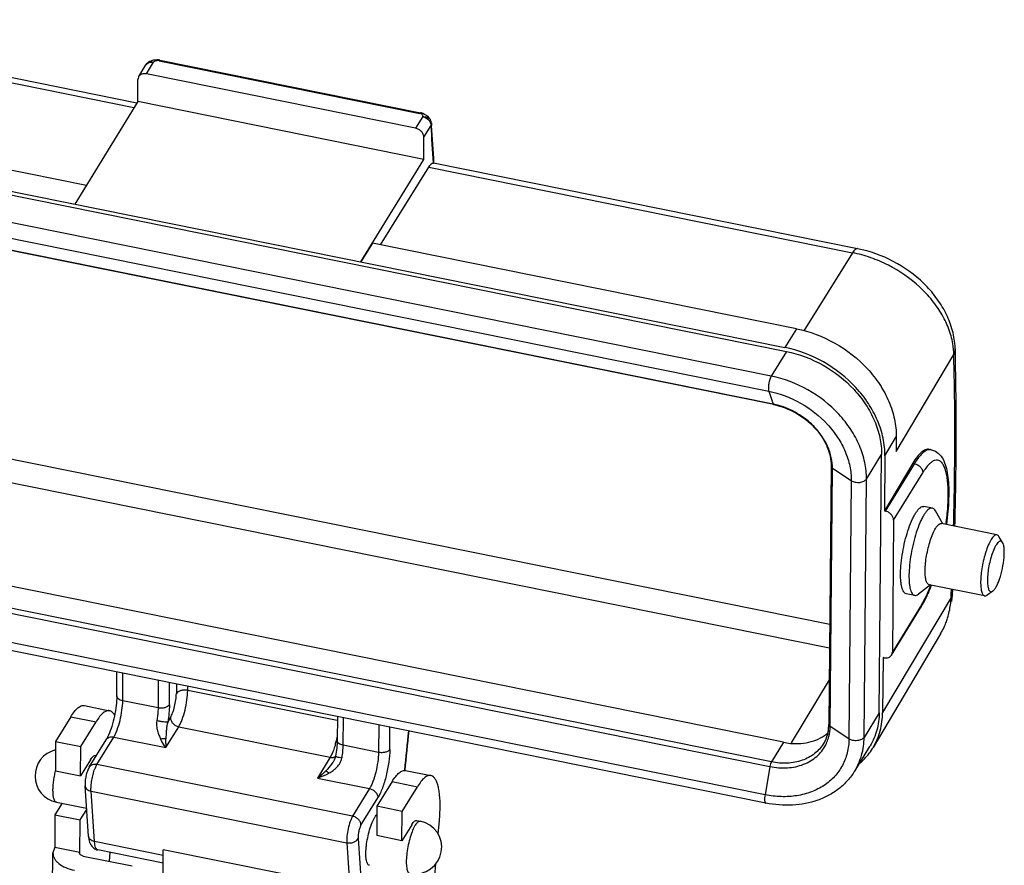
# Model space of a CAD drawing. Units: millimetres. Extents: x 2090 to 2684, y 588 to 1008.
# Drawn here: x 2197 to 2252, y 693 to 741 of the extents above; entities that cross this region are included whole.
import ezdxf

# ---------------------------------------------------------------- set-up
doc = ezdxf.new("R2010")
doc.units = ezdxf.units.MM
doc.header["$LTSCALE"] = 65.395
doc.layers.get('0').update_dxf_attribs({"linetype": 'CONTINUOUS', "lineweight": 30})

msp = doc.modelspace()

# ---------------------------------------------------------------- linework, layer by layer
at = {"color": 7, "linetype": 'Continuous'}
for p, q in [((2203.626, 736.017), (2180.424, 740.702)), ((2180.144, 740.475), (2203.471, 735.765)), ((2204.754, 738.443), (2204.661, 738.437)), ((2204.925, 738.429), (2219.573, 735.472)), ((2203.735, 737.505), (2204.139, 738.162)), ((2204.165, 737.655), (2204.569, 738.313)), ((2204.414, 738.379), (2204.343, 738.349)), ((2204.343, 738.349), (2204.343, 738.349)), ((2204.887, 738.398), (2219.535, 735.44)), ((2203.678, 736.102), (2203.689, 737.339)), ((2219.286, 734.602), (2204.165, 737.655)), ((2176.986, 736.207), (2200.802, 731.398)), ((2203.678, 736.102), (2200.148, 730.347)), ((2219.744, 732.858), (2203.678, 736.102)), ((2176.333, 735.156), (2240.03, 722.294)), ((2219.69, 735.259), (2219.286, 734.602)), ((2219.573, 735.472), (2219.573, 735.472)), ((2219.605, 735.464), (2219.573, 735.472)), ((2219.617, 735.461), (2219.573, 735.472)), ((2219.901, 735.321), (2219.799, 735.386)), ((2220.077, 735.159), (2220.077, 735.159)), ((2176.236, 734.969), (2240.123, 722.069)), ((2219.755, 734.095), (2220.158, 734.752)), ((2220.184, 734.883), (2220.158, 734.752)), ((2220.194, 734.755), (2220.184, 734.883)), ((2219.744, 732.858), (2219.755, 734.095)), ((2239.273, 720.684), (2175.387, 733.583)), ((2175.24, 732.734), (2239.126, 719.834)), ((2216.215, 727.103), (2219.744, 732.858)), ((2217.317, 728.064), (2220.026, 732.422)), ((2220.026, 732.422), (2243.841, 727.614)), ((2220.303, 732.65), (2220.293, 732.651)), ((2244.123, 727.84), (2220.299, 732.651)), ((2239.38, 719.111), (2175.493, 732.011)), ((2239.406, 719.079), (2175.52, 731.979)), ((2216.868, 728.154), (2216.215, 727.103)), ((2240.684, 723.346), (2216.868, 728.154)), ((2243.841, 727.614), (2241.109, 723.218)), ((2240.684, 723.346), (2240.03, 722.294)), ((2240.123, 722.069), (2239.273, 720.684)), ((2246.285, 716.448), (2249.527, 721.888)), ((2249.605, 722.216), (2249.605, 722.206)), ((2249.613, 721.896), (2249.605, 722.206)), ((2239.126, 719.834), (2239.38, 719.111)), ((2242.553, 706.731), (2179.187, 719.526)), ((2178.859, 718.283), (2242.542, 705.424)), ((2245.655, 716.203), (2246.293, 717.272)), ((2246.293, 717.272), (2246.285, 716.448)), ((2248.148, 716.568), (2248.261, 716.545)), ((2244.617, 714.897), (2245.467, 716.282)), ((2245.334, 701.773), (2245.467, 716.282)), ((2245.655, 716.203), (2245.627, 713.111)), ((2247.22, 715.784), (2245.627, 713.111)), ((2247.308, 715.766), (2245.674, 713.102)), ((2247.22, 715.784), (2247.308, 715.766)), ((2242.635, 715.62), (2242.502, 701.11)), ((2242.576, 700.998), (2242.708, 715.507)), ((2242.708, 715.507), (2243.767, 714.809)), ((2246.143, 712.594), (2247.776, 715.257)), ((2243.767, 714.809), (2243.634, 700.3)), ((2244.485, 700.387), (2244.617, 714.897)), ((2239.955, 700.111), (2176.068, 713.011)), ((2245.627, 713.111), (2245.674, 713.102)), ((2248.319, 713.265), (2247.846, 713.36)), ((2248.9, 712.382), (2248.488, 713.117)), ((2246.143, 712.594), (2246.076, 705.175)), ((2239.28, 699.011), (2175.394, 711.91)), ((2251.95, 711.766), (2248.832, 712.396)), ((2175.308, 711.648), (2239.194, 698.749)), ((2252.267, 711.339), (2252.062, 711.674)), ((2238.919, 697.164), (2175.033, 710.063)), ((2238.96, 696.698), (2175.074, 709.598)), ((2248.208, 708.951), (2247.543, 708.434)), ((2251.258, 708.335), (2248.139, 708.965)), ((2248.226, 708.913), (2248.232, 708.928)), ((2248.257, 708.924), (2248.25, 708.906)), ((2249.383, 708.453), (2249.394, 708.715)), ((2249.45, 708.448), (2249.462, 708.702)), ((2251.716, 708.606), (2251.396, 708.376)), ((2249.374, 708.236), (2245.524, 701.776)), ((2247.329, 708.363), (2246.856, 708.459)), ((2249.374, 708.236), (2249.383, 708.453)), ((2249.45, 708.448), (2249.376, 708.245)), ((2246.029, 705.009), (2247.663, 707.673)), ((2247.709, 707.839), (2246.076, 705.175)), ((2248.785, 706.207), (2244.995, 699.828)), ((2245.552, 704.867), (2245.524, 701.776)), ((2245.599, 704.858), (2245.552, 704.867)), ((2202.502, 702.715), (2202.514, 704.057)), ((2202.839, 702.444), (2202.853, 703.989)), ((2204.837, 703.588), (2204.823, 702.043)), ((2242.525, 703.617), (2240.38, 700.073)), ((2205.459, 702.214), (2205.471, 703.46)), ((2205.856, 703.382), (2205.851, 702.854)), ((2206.487, 703.025), (2206.49, 703.255)), ((2214.893, 701.327), (2206.487, 703.025)), ((2200.682, 702.172), (2202.099, 701.886)), ((2204.823, 702.043), (2202.839, 702.444)), ((2199.92, 701.549), (2199.07, 700.163)), ((2199.92, 701.549), (2201.338, 701.262)), ((2205.517, 701.496), (2205.364, 701.247)), ((2214.895, 701.557), (2214.883, 700.215)), ((2215.219, 699.944), (2215.233, 701.489)), ((2245.334, 701.773), (2244.485, 700.387)), ((2200.488, 699.877), (2201.338, 701.262)), ((2205.267, 699.816), (2205.986, 700.989)), ((2205.986, 700.989), (2214.492, 699.271)), ((2217.218, 701.088), (2217.204, 699.543)), ((2217.84, 699.714), (2217.851, 700.96)), ((2243.634, 700.3), (2242.576, 700.998)), ((2200.96, 698.712), (2201.907, 700.257)), ((2201.39, 698.863), (2202.337, 700.408)), ((2202.337, 700.408), (2205.267, 699.816)), ((2199.07, 700.163), (2199.055, 698.514)), ((2199.07, 700.163), (2200.488, 699.877)), ((2200.473, 698.228), (2200.488, 699.877)), ((2217.204, 699.543), (2215.219, 699.944)), ((2239.955, 700.111), (2239.28, 699.011)), ((2243.957, 698.495), (2244.807, 699.881)), ((2201.314, 699.368), (2201.357, 699.359)), ((2214.492, 699.271), (2213.773, 698.099)), ((2214.795, 699.329), (2214.795, 699.329)), ((2201.019, 699.118), (2200.473, 698.228)), ((2215.755, 695.962), (2201.39, 698.863)), ((2214.66, 698.996), (2214.663, 699)), ((2239.194, 698.749), (2238.919, 697.164)), ((2199.055, 698.514), (2200.473, 698.228)), ((2213.773, 698.099), (2216.702, 697.507)), ((2218.674, 698.526), (2218.676, 698.541)), ((2218.732, 698.527), (2220.15, 698.241)), ((2200.916, 694.832), (2200.722, 697.67)), ((2216.702, 697.507), (2215.755, 695.962)), ((2217.971, 697.904), (2217.121, 696.518)), ((2217.971, 697.904), (2219.388, 697.618)), ((2218.539, 696.232), (2219.388, 697.618)), ((2201.254, 694.532), (2201.059, 697.37)), ((2201.059, 697.37), (2215.424, 694.47)), ((2216.223, 695.454), (2217.171, 697)), ((2199.429, 696.687), (2199.033, 696.041)), ((2199.114, 696.751), (2200.808, 696.409)), ((2217.121, 696.518), (2217.106, 694.87)), ((2218.539, 696.232), (2217.121, 696.518)), ((2199.033, 696.041), (2199.016, 694.227)), ((2199.033, 696.041), (2200.45, 695.755)), ((2200.45, 695.755), (2200.813, 696.345)), ((2218.524, 694.583), (2218.539, 696.232)), ((2200.433, 693.843), (2200.45, 695.755)), ((2219.07, 695.473), (2218.524, 694.583)), ((2219.365, 695.723), (2219.554, 695.685)), ((2219.554, 695.685), (2219.412, 695.632)), ((2220.567, 694.942), (2220.631, 695.719)), ((2218.524, 694.583), (2217.106, 694.87)), ((2199.016, 694.227), (2198.917, 693.9)), ((2199.016, 694.227), (2200.434, 693.941)), ((2205.108, 693.754), (2201.254, 694.532)), ((2215.424, 694.47), (2215.619, 691.631)), ((2216.058, 694.708), (2216.253, 691.87)), ((2198.836, 684.968), (2198.917, 693.9)), ((2200.417, 693.886), (2200.434, 693.941)), ((2200.619, 693.724), (2203.36, 693.171)), ((2205.11, 693.323), (2201.441, 694.063)), ((2202.093, 693.427), (2202.133, 693.924)), ((2205.115, 692.281), (2205.106, 694.07)), ((2211.722, 692.734), (2205.106, 694.07)), ((2219.647, 683.739), (2220.431, 693.291))]:
    msp.add_line(p, q, dxfattribs=at)
for points in [[(2204.661, 738.437), (2204.572, 738.423), (2204.49, 738.403), (2204.414, 738.379)], [(2204.925, 738.429), (2204.849, 738.44), (2204.754, 738.443)], [(2219.799, 735.386), (2219.705, 735.431), (2219.617, 735.461)], [(2220.077, 735.159), (2220.009, 735.232), (2219.901, 735.321)], [(2214.795, 699.329), (2214.79, 699.303), (2214.723, 699.112), (2214.663, 699)]]:
    msp.add_lwpolyline(points, dxfattribs=at)
for centre, radius, start, end in [((2204.565, 737.9), 0.5, 116.2814, 148.6201), ((2204.822, 737.937), 0.468, 92.9531, 104.9542), ((2219.48, 735.172), 0.274, 73.0096, 78.5891), ((2219.482, 735.178), 0.268, 65.8969, 73.0221), ((2219.686, 734.847), 0.5, 4.0908, 38.5707), ((2219.702, 734.738), 0.458, 17.1167, 23.0192), ((2072.578, 724.261), 147.952, 3.25071, 4.06597), ((2086.684, 725.376), 133.838, 3.11662, 4.01858), ((2245.441, 721.801), 4.088, 5.8883, 8.274), ((2245.299, 722.073), 4.307, 1.9057, 4.3979), ((2245.633, 721.819), 3.894, 1.0149, 5.9183), ((2248.871, 722.234), 0.742, 332.2223, 333.1965), ((2068.753, 717.373), 180.83, 359.46332, 1.43073), ((2065.726, 717.649), 183.935, 359.39296, 1.32287), ((2238.579, 715.147), 4.045, 78.0995, 78.5842), ((2238.496, 714.763), 4.43, 48.0531, 48.6103), ((2240.142, 715.53), 2.566, 359.4856, 2.1185), ((2044.802, 717.583), 204.782, 358.51163, 359.4673), ((2042.124, 717.886), 207.539, 358.44616, 359.39665), ((2233.759, 714.441), 15.473, 352.2568, 352.6656), ((2244.752, 708.42), 4.625, 355.0866, 357.7236), ((2248.955, 708.535), 0.511, 324.2921, 325.464), ((2244.459, 708.698), 4.996, 352.1497, 354.7036), ((2244.413, 708.702), 5.043, 354.7034, 357.1398), ((2243.384, 710.294), 5.019, 328.5144, 330.2715), ((2245.191, 708.332), 4.176, 337.7746, 341.667), ((2245.264, 708.299), 4.095, 329.2157, 332.4532), ((2245.235, 708.314), 4.128, 332.4582, 337.7719), ((2240.275, 701.126), 2.227, 349.7631, 356.8593), ((2240.184, 701.131), 2.318, 356.8448, 359.4826), ((2209.403, 701.538), 5.601, 346.4078, 348.201), ((1931.553, 729.472), 288.785, 353.85147, 354.29347), ((1932.175, 729.453), 288.184, 353.84186, 354.28432), ((2240.376, 700.963), 2.193, 333.0111, 341.3865), ((2231.05, 700.09), 25.785, 180.0954, 180.6081), ((2209.687, 701.468), 5.308, 343.6898, 346.4167), ((2240.707, 703.832), 3.797, 258.5741, 264.4963), ((2241.853, 701.692), 3.465, 328.4703, 328.9243), ((2241.86, 701.691), 3.647, 328.0418, 329.2671), ((2199.411, 698.222), 1.5, 103.3189, 258.5845), ((2202.245, 698.388), 1.427, 148.4844, 149.2323), ((2211.53, 701.282), 3.894, 305.1651, 309.5902), ((2219.257, 694.214), 1.5, 261.4277, 78.5877), ((2220.296, 694.744), 1.427, 148.4844, 149.2323), ((2220.573, 694.652), 1.53, 148.519, 150.8051)]:
    msp.add_arc(centre, radius, start, end, dxfattribs=at)
for points, knots in [([(2204.887, 738.398), (2204.892, 738.407), (2204.901, 738.421), (2204.919, 738.43), (2204.925, 738.429)], [0, 0, 0, 0, 0.625996, 1, 1, 1, 1]), ([(2204.139, 738.162), (2204.164, 738.203), (2204.238, 738.276), (2204.336, 738.31), (2204.387, 738.318)], [0, 0, 0, 0, 0.482162, 1, 1, 1, 1]), ([(2204.343, 738.349), (2204.346, 738.35), (2204.354, 738.351), (2204.378, 738.35), (2204.422, 738.343), (2204.489, 738.329), (2204.54, 738.318), (2204.569, 738.313)], [0, 0, 0, 0, 0.039724, 0.105623, 0.315097, 0.62041, 1, 1, 1, 1]), ([(2204.387, 738.318), (2204.402, 738.32), (2204.462, 738.327), (2204.524, 738.322), (2204.569, 738.313)], [0, 0, 0, 0, 0.242911, 1, 1, 1, 1]), ([(2204.701, 738.389), (2204.673, 738.381), (2204.624, 738.363), (2204.581, 738.332), (2204.569, 738.313)], [0, 0, 0, 0, 0.562808, 1, 1, 1, 1]), ([(2204.887, 738.398), (2204.88, 738.399), (2204.85, 738.404), (2204.82, 738.405), (2204.797, 738.404)], [0, 0, 0, 0, 0.241356, 1, 1, 1, 1]), ([(2203.735, 737.505), (2203.728, 737.492), (2203.701, 737.441), (2203.69, 737.382), (2203.689, 737.339)], [0, 0, 0, 0, 0.247003, 1, 1, 1, 1]), ([(2204.165, 737.655), (2204.082, 737.672), (2203.951, 737.67), (2203.807, 737.594), (2203.755, 737.536), (2203.735, 737.505)], [0, 0, 0, 0, 0.528869, 0.769699, 1, 1, 1, 1]), ([(2219.564, 735.471), (2219.561, 735.47), (2219.549, 735.462), (2219.541, 735.45), (2219.535, 735.44)], [0, 0, 0, 0, 0.185799, 1, 1, 1, 1]), ([(2219.69, 735.259), (2219.697, 735.272), (2219.704, 735.304), (2219.684, 735.351), (2219.646, 735.393), (2219.611, 735.414), (2219.592, 735.422)], [0, 0, 0, 0, 0.208264, 0.43338, 0.697801, 1, 1, 1, 1]), ([(2219.69, 735.259), (2219.705, 735.256), (2219.768, 735.241), (2219.828, 735.215), (2219.87, 735.192)], [0, 0, 0, 0, 0.245598, 1, 1, 1, 1]), ([(2220.077, 735.159), (2220.074, 735.162), (2220.061, 735.167), (2220.036, 735.176), (2219.997, 735.186), (2219.947, 735.2), (2219.889, 735.214), (2219.802, 735.234), (2219.735, 735.251), (2219.69, 735.259)], [0, 0, 0, 0, 0.031724, 0.099303, 0.201124, 0.33158, 0.484413, 0.652417, 1, 1, 1, 1]), ([(2219.87, 735.192), (2219.884, 735.184), (2219.94, 735.149), (2219.99, 735.107), (2220.023, 735.071)], [0, 0, 0, 0, 0.252285, 1, 1, 1, 1]), ([(2219.755, 734.095), (2219.756, 734.151), (2219.729, 734.269), (2219.625, 734.423), (2219.472, 734.543), (2219.35, 734.59), (2219.286, 734.602)], [0, 0, 0, 0, 0.227733, 0.477096, 0.739431, 1, 1, 1, 1]), ([(2220.023, 735.071), (2220.033, 735.06), (2220.073, 735.013), (2220.106, 734.959), (2220.124, 734.917)], [0, 0, 0, 0, 0.257048, 1, 1, 1, 1]), ([(2220.14, 734.873), (2220.143, 734.862), (2220.154, 734.823), (2220.159, 734.782), (2220.158, 734.752)], [0, 0, 0, 0, 0.257711, 1, 1, 1, 1]), ([(2220.026, 732.422), (2220.033, 732.435), (2220.062, 732.479), (2220.094, 732.522), (2220.12, 732.551)], [0, 0, 0, 0, 0.273995, 1, 1, 1, 1]), ([(2220.12, 732.551), (2220.134, 732.567), (2220.181, 732.614), (2220.247, 732.654), (2220.293, 732.651)], [0, 0, 0, 0, 0.317858, 1, 1, 1, 1]), ([(2244.121, 727.841), (2244.1, 727.845), (2244.05, 727.838), (2243.98, 727.791), (2243.908, 727.715), (2243.864, 727.65), (2243.841, 727.614)], [0, 0, 0, 0, 0.16873, 0.380668, 0.656451, 1, 1, 1, 1]), ([(2249.486, 722.39), (2249.443, 722.685), (2249.289, 723.283), (2248.887, 724.142), (2248.321, 724.96), (2247.366, 725.973), (2246.184, 726.789), (2244.874, 727.353), (2244.187, 727.545), (2243.841, 727.614)], [0, 0, 0, 0, 0.109941, 0.22607, 0.348115, 0.47527, 0.737893, 0.870137, 1, 1, 1, 1]), ([(2249.593, 722.403), (2249.569, 722.721), (2249.449, 723.359), (2249.079, 724.273), (2248.54, 725.128), (2247.618, 726.171), (2246.167, 727.211), (2244.815, 727.698), (2244.12, 727.837)], [0, 0, 0, 0, 0.11614, 0.235162, 0.357591, 0.483395, 0.741386, 1, 1, 1, 1]), ([(2240.684, 723.346), (2241.438, 723.193), (2242.907, 722.633), (2244.443, 721.428), (2245.383, 720.234), (2245.903, 719.274), (2246.223, 718.28), (2246.296, 717.602), (2246.293, 717.272)], [0, 0, 0, 0, 0.260003, 0.521798, 0.64904, 0.771561, 0.888574, 1, 1, 1, 1]), ([(2245.655, 716.203), (2245.658, 716.534), (2245.586, 717.214), (2245.265, 718.211), (2244.743, 719.173), (2243.801, 720.371), (2242.26, 721.579), (2240.786, 722.141), (2240.03, 722.294)], [0, 0, 0, 0, 0.111426, 0.228439, 0.35096, 0.478202, 0.739997, 1, 1, 1, 1]), ([(2240.123, 722.069), (2240.841, 721.924), (2242.241, 721.39), (2243.705, 720.242), (2244.6, 719.104), (2245.096, 718.19), (2245.401, 717.243), (2245.47, 716.596), (2245.467, 716.282)], [0, 0, 0, 0, 0.260003, 0.521798, 0.64904, 0.771561, 0.888574, 1, 1, 1, 1]), ([(2249.605, 722.206), (2249.606, 722.18), (2249.601, 722.075), (2249.569, 721.971), (2249.533, 721.9)], [0, 0, 0, 0, 0.245246, 1, 1, 1, 1]), ([(2239.273, 720.684), (2239.257, 720.657), (2239.227, 720.595), (2239.173, 720.451), (2239.126, 720.252), (2239.103, 720.053), (2239.108, 719.915), (2239.118, 719.858), (2239.126, 719.834)], [0, 0, 0, 0, 0.106205, 0.234883, 0.526594, 0.803658, 0.915205, 1, 1, 1, 1]), ([(2244.617, 714.897), (2244.62, 715.211), (2244.551, 715.857), (2244.246, 716.805), (2243.751, 717.719), (2242.855, 718.856), (2241.392, 720.004), (2239.992, 720.538), (2239.273, 720.684)], [0, 0, 0, 0, 0.111424, 0.228436, 0.350957, 0.478202, 0.74, 1, 1, 1, 1]), ([(2239.126, 719.834), (2239.75, 719.709), (2240.966, 719.245), (2242.237, 718.248), (2243.014, 717.26), (2243.445, 716.466), (2243.709, 715.643), (2243.769, 715.082), (2243.767, 714.809)], [0, 0, 0, 0, 0.26, 0.521798, 0.649043, 0.771564, 0.888576, 1, 1, 1, 1]), ([(2239.38, 719.111), (2239.381, 719.107), (2239.386, 719.094), (2239.397, 719.081), (2239.406, 719.079)], [0, 0, 0, 0, 0.322234, 1, 1, 1, 1]), ([(2239.406, 719.079), (2239.841, 718.991), (2240.688, 718.668), (2241.573, 717.976), (2242.115, 717.291), (2242.413, 716.745), (2242.595, 716.184), (2242.636, 715.803), (2242.635, 715.62)], [0, 0, 0, 0, 0.261876, 0.525877, 0.653615, 0.775809, 0.891368, 1, 1, 1, 1]), ([(2241.425, 718.086), (2241.139, 718.338), (2240.504, 718.768), (2239.781, 719.027), (2239.413, 719.104)], [0, 0, 0, 0, 0.503201, 1, 1, 1, 1]), ([(2242.706, 715.625), (2242.698, 715.842), (2242.626, 716.286), (2242.371, 716.928), (2241.979, 717.533), (2241.642, 717.891), (2241.457, 718.057)], [0, 0, 0, 0, 0.232262, 0.477176, 0.733973, 1, 1, 1, 1]), ([(2248.148, 716.568), (2248.115, 716.575), (2248.043, 716.578), (2247.932, 716.551), (2247.819, 716.493), (2247.653, 716.369), (2247.443, 716.134), (2247.296, 715.912), (2247.221, 715.786)], [0, 0, 0, 0, 0.080205, 0.16671, 0.264634, 0.377293, 0.653287, 1, 1, 1, 1]), ([(2248.064, 716.532), (2248, 716.513), (2247.867, 716.441), (2247.681, 716.276), (2247.49, 716.046), (2247.37, 715.866), (2247.308, 715.766)], [0, 0, 0, 0, 0.18199, 0.406489, 0.679138, 1, 1, 1, 1]), ([(2248.259, 716.546), (2248.244, 716.549), (2248.178, 716.557), (2248.111, 716.547), (2248.064, 716.532)], [0, 0, 0, 0, 0.241102, 1, 1, 1, 1]), ([(2248.392, 716.507), (2248.525, 716.457), (2248.761, 716.283), (2248.984, 715.911), (2249.122, 715.478), (2249.206, 714.978), (2249.245, 714.407), (2249.242, 713.769), (2249.198, 713.078), (2249.144, 712.601), (2249.11, 712.357)], [0, 0, 0, 0, 0.096389, 0.189481, 0.28917, 0.402411, 0.531519, 0.67586, 0.833109, 1, 1, 1, 1]), ([(2247.308, 715.766), (2247.372, 715.754), (2247.494, 715.707), (2247.647, 715.587), (2247.751, 715.433), (2247.778, 715.315), (2247.777, 715.259)], [0, 0, 0, 0, 0.260544, 0.522905, 0.77229, 1, 1, 1, 1]), ([(2249.105, 712.466), (2249.148, 712.801), (2249.209, 713.435), (2249.222, 714.203), (2249.185, 714.746), (2249.139, 715.089), (2249.072, 715.38), (2248.986, 715.617), (2248.882, 715.798), (2248.757, 715.921), (2248.607, 715.976), (2248.444, 715.955), (2248.28, 715.866), (2248.112, 715.717), (2247.94, 715.51), (2247.832, 715.347), (2247.776, 715.257)], [0, 0, 0, 0, 0.208927, 0.393821, 0.474345, 0.545702, 0.607286, 0.658938, 0.701107, 0.735448, 0.765508, 0.796622, 0.833623, 0.879281, 0.934746, 1, 1, 1, 1]), ([(2242.635, 715.62), (2242.634, 715.599), (2242.651, 715.552), (2242.687, 715.521), (2242.708, 715.507)], [0, 0, 0, 0, 0.452753, 1, 1, 1, 1]), ([(2243.767, 714.809), (2243.831, 714.767), (2243.989, 714.712), (2244.235, 714.702), (2244.46, 714.755), (2244.584, 714.843), (2244.617, 714.897)], [0, 0, 0, 0, 0.250624, 0.532085, 0.794621, 1, 1, 1, 1]), ([(2246.143, 712.594), (2246.144, 712.65), (2246.117, 712.769), (2246.013, 712.923), (2245.86, 713.042), (2245.738, 713.089), (2245.674, 713.102)], [0, 0, 0, 0, 0.227733, 0.477096, 0.739431, 1, 1, 1, 1]), ([(2246.994, 712.133), (2247.057, 712.314), (2247.156, 712.569), (2247.312, 712.877), (2247.423, 713.058), (2247.532, 713.201), (2247.639, 713.301), (2247.743, 713.36), (2247.815, 713.366), (2247.846, 713.36)], [0, 0, 0, 0, 0.366806, 0.523922, 0.660266, 0.774605, 0.867022, 0.93982, 1, 1, 1, 1]), ([(2248.319, 713.265), (2248.288, 713.271), (2248.215, 713.265), (2248.111, 713.206), (2248.005, 713.105), (2247.895, 712.963), (2247.784, 712.781), (2247.629, 712.473), (2247.529, 712.218), (2247.467, 712.037)], [0, 0, 0, 0, 0.060186, 0.133002, 0.22544, 0.339792, 0.476139, 0.633242, 1, 1, 1, 1]), ([(2248.488, 713.117), (2248.468, 713.154), (2248.423, 713.218), (2248.352, 713.258), (2248.319, 713.265)], [0, 0, 0, 0, 0.553757, 1, 1, 1, 1]), ([(2246.856, 708.459), (2246.828, 708.465), (2246.769, 708.494), (2246.7, 708.576), (2246.642, 708.693), (2246.596, 708.844), (2246.562, 709.027), (2246.532, 709.329), (2246.531, 709.764), (2246.579, 710.335), (2246.675, 710.943), (2246.811, 711.548), (2246.929, 711.943), (2246.994, 712.133)], [0, 0, 0, 0, 0.022662, 0.049492, 0.082941, 0.123992, 0.172783, 0.229029, 0.36118, 0.513589, 0.677388, 0.842867, 1, 1, 1, 1]), ([(2247.467, 712.037), (2247.401, 711.848), (2247.283, 711.453), (2247.147, 710.847), (2247.052, 710.239), (2247.004, 709.669), (2247.005, 709.233), (2247.035, 708.932), (2247.069, 708.748), (2247.115, 708.597), (2247.172, 708.48), (2247.242, 708.398), (2247.301, 708.369), (2247.329, 708.363)], [0, 0, 0, 0, 0.15714, 0.32262, 0.486428, 0.638846, 0.771001, 0.827244, 0.87603, 0.917076, 0.950516, 0.97734, 1, 1, 1, 1]), ([(2248.235, 711.537), (2248.279, 711.663), (2248.349, 711.842), (2248.458, 712.057), (2248.535, 712.185), (2248.612, 712.284), (2248.687, 712.355), (2248.759, 712.396), (2248.81, 712.4), (2248.832, 712.396)], [0, 0, 0, 0, 0.366701, 0.523881, 0.660231, 0.774571, 0.866971, 0.939825, 1, 1, 1, 1]), ([(2248.139, 708.965), (2248.119, 708.969), (2248.078, 708.989), (2248.029, 709.047), (2247.989, 709.129), (2247.957, 709.234), (2247.933, 709.363), (2247.912, 709.574), (2247.911, 709.879), (2247.945, 710.278), (2248.012, 710.704), (2248.107, 711.128), (2248.19, 711.404), (2248.235, 711.537)], [0, 0, 0, 0, 0.022656, 0.049486, 0.082928, 0.123962, 0.172766, 0.228991, 0.361153, 0.513579, 0.677365, 0.842885, 1, 1, 1, 1]), ([(2251.95, 711.766), (2251.929, 711.77), (2251.878, 711.766), (2251.805, 711.725), (2251.731, 711.655), (2251.654, 711.555), (2251.576, 711.428), (2251.468, 711.212), (2251.398, 711.034), (2251.354, 710.907)], [0, 0, 0, 0, 0.060175, 0.133029, 0.225429, 0.339769, 0.476119, 0.633299, 1, 1, 1, 1]), ([(2252.267, 711.339), (2252.253, 711.362), (2252.228, 711.393), (2252.183, 711.415), (2252.134, 711.42), (2252.066, 711.392), (2251.99, 711.321), (2251.91, 711.214), (2251.795, 711.009), (2251.725, 710.831), (2251.681, 710.703)], [0, 0, 0, 0, 0.078448, 0.111521, 0.143889, 0.217557, 0.316354, 0.445416, 0.604603, 1, 1, 1, 1]), ([(2252.062, 711.674), (2252.048, 711.698), (2252.018, 711.738), (2251.972, 711.762), (2251.95, 711.766)], [0, 0, 0, 0, 0.548493, 1, 1, 1, 1]), ([(2252.095, 709.284), (2252.162, 709.478), (2252.268, 709.877), (2252.345, 710.378), (2252.365, 710.759), (2252.358, 710.998), (2252.329, 711.189), (2252.292, 711.298), (2252.267, 711.339)], [0, 0, 0, 0, 0.293398, 0.59013, 0.723298, 0.838507, 0.931436, 1, 1, 1, 1]), ([(2251.354, 710.907), (2251.308, 710.774), (2251.226, 710.498), (2251.13, 710.074), (2251.064, 709.648), (2251.03, 709.249), (2251.031, 708.944), (2251.052, 708.733), (2251.076, 708.605), (2251.108, 708.499), (2251.148, 708.417), (2251.197, 708.36), (2251.238, 708.339), (2251.258, 708.335)], [0, 0, 0, 0, 0.157115, 0.322635, 0.486421, 0.638847, 0.771009, 0.827234, 0.876038, 0.917072, 0.950514, 0.977344, 1, 1, 1, 1]), ([(2251.681, 710.703), (2251.637, 710.577), (2251.561, 710.316), (2251.476, 709.917), (2251.424, 709.524), (2251.409, 709.216), (2251.419, 708.997), (2251.436, 708.862), (2251.461, 708.75), (2251.496, 708.663), (2251.538, 708.601), (2251.595, 708.567), (2251.659, 708.571), (2251.697, 708.592), (2251.715, 708.606)], [0, 0, 0, 0, 0.170129, 0.348801, 0.522101, 0.676846, 0.743666, 0.801914, 0.850881, 0.890352, 0.921162, 0.946011, 0.970366, 1, 1, 1, 1]), ([(2251.715, 708.606), (2251.751, 708.632), (2251.822, 708.709), (2251.917, 708.859), (2252.011, 709.056), (2252.067, 709.204), (2252.095, 709.284)], [0, 0, 0, 0, 0.169452, 0.395996, 0.676157, 1, 1, 1, 1]), ([(2247.709, 707.839), (2247.805, 707.995), (2247.992, 708.348), (2248.148, 708.714), (2248.226, 708.913)], [0, 0, 0, 0, 0.462396, 1, 1, 1, 1]), ([(2248.25, 708.906), (2248.174, 708.706), (2248.019, 708.333), (2247.836, 707.971), (2247.742, 707.806)], [0, 0, 0, 0, 0.52771, 1, 1, 1, 1]), ([(2247.329, 708.363), (2247.363, 708.357), (2247.443, 708.366), (2247.509, 708.408), (2247.543, 708.434)], [0, 0, 0, 0, 0.446206, 1, 1, 1, 1]), ([(2249.155, 707.018), (2249.182, 707.099), (2249.28, 707.427), (2249.338, 707.767), (2249.36, 708.024)], [0, 0, 0, 0, 0.247897, 1, 1, 1, 1]), ([(2251.258, 708.335), (2251.28, 708.331), (2251.331, 708.335), (2251.374, 708.361), (2251.396, 708.376)], [0, 0, 0, 0, 0.451477, 1, 1, 1, 1]), ([(2247.71, 707.839), (2247.709, 707.824), (2247.705, 707.767), (2247.686, 707.71), (2247.663, 707.673)], [0, 0, 0, 0, 0.256305, 1, 1, 1, 1]), ([(2245.599, 704.858), (2245.682, 704.841), (2245.814, 704.844), (2245.958, 704.92), (2246.01, 704.977), (2246.029, 705.009)], [0, 0, 0, 0, 0.52887, 0.769699, 1, 1, 1, 1]), ([(2246.029, 705.009), (2246.037, 705.021), (2246.064, 705.072), (2246.075, 705.131), (2246.076, 705.175)], [0, 0, 0, 0, 0.247004, 1, 1, 1, 1]), ([(2206.487, 703.025), (2206.424, 703.037), (2206.295, 703.048), (2206.111, 703.023), (2205.955, 702.962), (2205.875, 702.892), (2205.851, 702.854)], [0, 0, 0, 0, 0.281093, 0.557354, 0.801968, 1, 1, 1, 1]), ([(2205.986, 700.989), (2206.021, 701.047), (2206.09, 701.178), (2206.217, 701.484), (2206.348, 701.925), (2206.453, 702.473), (2206.486, 702.846), (2206.487, 703.025)], [0, 0, 0, 0, 0.096246, 0.209339, 0.470127, 0.74666, 1, 1, 1, 1]), ([(2202.502, 702.715), (2202.501, 702.535), (2202.471, 702.156), (2202.376, 701.584), (2202.235, 701.029), (2202.111, 700.678), (2202.041, 700.519)], [0, 0, 0, 0, 0.238691, 0.505758, 0.769965, 1, 1, 1, 1]), ([(2202.839, 702.444), (2202.792, 702.453), (2202.706, 702.479), (2202.596, 702.54), (2202.521, 702.619), (2202.502, 702.685), (2202.502, 702.715)], [0, 0, 0, 0, 0.308821, 0.579652, 0.805807, 1, 1, 1, 1]), ([(2205.517, 701.496), (2205.569, 701.58), (2205.658, 701.784), (2205.758, 702.12), (2205.828, 702.486), (2205.85, 702.735), (2205.851, 702.854)], [0, 0, 0, 0, 0.209176, 0.470016, 0.7466, 1, 1, 1, 1]), ([(2199.92, 701.549), (2199.982, 701.65), (2200.103, 701.827), (2200.275, 702.014), (2200.412, 702.113), (2200.505, 702.159), (2200.595, 702.18), (2200.654, 702.177), (2200.682, 702.172)], [0, 0, 0, 0, 0.344539, 0.619824, 0.732721, 0.831263, 0.918714, 1, 1, 1, 1]), ([(2202.337, 700.408), (2202.373, 700.466), (2202.441, 700.597), (2202.568, 700.903), (2202.699, 701.344), (2202.804, 701.892), (2202.837, 702.265), (2202.839, 702.444)], [0, 0, 0, 0, 0.096246, 0.209339, 0.470127, 0.74666, 1, 1, 1, 1]), ([(2204.823, 702.043), (2204.823, 701.987), (2204.814, 701.744), (2204.784, 701.502), (2204.752, 701.318)], [0, 0, 0, 0, 0.230789, 1, 1, 1, 1]), ([(2205.459, 702.214), (2205.436, 702.175), (2205.356, 702.106), (2205.2, 702.045), (2205.016, 702.02), (2204.887, 702.03), (2204.823, 702.043)], [0, 0, 0, 0, 0.198034, 0.442648, 0.718908, 1, 1, 1, 1]), ([(2205.459, 702.214), (2205.458, 702.059), (2205.438, 701.735), (2205.393, 701.414), (2205.364, 701.247)], [0, 0, 0, 0, 0.476863, 1, 1, 1, 1]), ([(2202.1, 701.886), (2202.072, 701.891), (2202.013, 701.894), (2201.922, 701.872), (2201.829, 701.827), (2201.693, 701.728), (2201.52, 701.541), (2201.4, 701.364), (2201.338, 701.262)], [0, 0, 0, 0, 0.081286, 0.168737, 0.267279, 0.380176, 0.655461, 1, 1, 1, 1]), ([(2202.376, 701.64), (2202.342, 701.702), (2202.27, 701.808), (2202.154, 701.874), (2202.1, 701.886)], [0, 0, 0, 0, 0.555498, 1, 1, 1, 1]), ([(2205.517, 701.496), (2205.517, 701.44), (2205.544, 701.322), (2205.648, 701.168), (2205.8, 701.048), (2205.923, 701.001), (2205.986, 700.989)], [0, 0, 0, 0, 0.22771, 0.477095, 0.739456, 1, 1, 1, 1]), ([(2245.334, 701.773), (2245.331, 701.442), (2245.246, 700.788), (2244.987, 700.179), (2244.821, 699.904)], [0, 0, 0, 0, 0.507117, 1, 1, 1, 1]), ([(2244.994, 699.827), (2245.165, 700.115), (2245.432, 700.75), (2245.521, 701.432), (2245.524, 701.776)], [0, 0, 0, 0, 0.492898, 1, 1, 1, 1]), ([(2204.752, 701.318), (2204.739, 701.222), (2204.73, 701.032), (2204.765, 700.799), (2204.822, 700.628), (2204.884, 700.47), (2204.935, 700.356), (2204.972, 700.282)], [0, 0, 0, 0, 0.268273, 0.527437, 0.65142, 0.771685, 1, 1, 1, 1]), ([(2205.364, 701.247), (2205.352, 701.245), (2205.322, 701.243), (2205.243, 701.245), (2205.115, 701.258), (2204.94, 701.282), (2204.816, 701.305), (2204.752, 701.318)], [0, 0, 0, 0, 0.058289, 0.14494, 0.384973, 0.68502, 1, 1, 1, 1]), ([(2205.364, 701.247), (2205.343, 701.166), (2205.311, 701.002), (2205.277, 700.687), (2205.269, 700.454), (2205.266, 700.303)], [0, 0, 0, 0, 0.264962, 0.524264, 1, 1, 1, 1]), ([(2242.454, 700.263), (2242.474, 700.321), (2242.544, 700.56), (2242.574, 700.81), (2242.576, 700.998)], [0, 0, 0, 0, 0.246616, 1, 1, 1, 1]), ([(2242.576, 700.998), (2242.554, 701.012), (2242.518, 701.043), (2242.502, 701.089), (2242.502, 701.11)], [0, 0, 0, 0, 0.547247, 1, 1, 1, 1]), ([(2202.041, 700.519), (2202.03, 700.494), (2201.989, 700.405), (2201.944, 700.317), (2201.907, 700.257)], [0, 0, 0, 0, 0.283657, 1, 1, 1, 1]), ([(2201.907, 700.257), (2201.927, 700.289), (2201.979, 700.346), (2202.123, 700.422), (2202.254, 700.425), (2202.337, 700.408)], [0, 0, 0, 0, 0.230314, 0.471177, 1, 1, 1, 1]), ([(2205.176, 700.31), (2205.159, 700.31), (2205.09, 700.308), (2205.022, 700.296), (2204.972, 700.282)], [0, 0, 0, 0, 0.241943, 1, 1, 1, 1]), ([(2205.267, 699.816), (2205.24, 699.849), (2205.129, 699.996), (2205.036, 700.156), (2204.972, 700.282)], [0, 0, 0, 0, 0.230637, 1, 1, 1, 1]), ([(2205.266, 700.303), (2205.259, 700.304), (2205.229, 700.308), (2205.199, 700.31), (2205.176, 700.31)], [0, 0, 0, 0, 0.239747, 1, 1, 1, 1]), ([(2205.266, 700.047), (2205.266, 700.068), (2205.265, 700.153), (2205.266, 700.238), (2205.266, 700.303)], [0, 0, 0, 0, 0.240004, 1, 1, 1, 1]), ([(2243.634, 700.3), (2243.632, 700.039), (2243.57, 699.521), (2243.293, 698.796), (2242.846, 698.167), (2242.247, 697.66), (2241.523, 697.294), (2240.703, 697.083), (2239.819, 697.032), (2239.22, 697.103), (2238.919, 697.164)], [0, 0, 0, 0, 0.120265, 0.237243, 0.353533, 0.471967, 0.594878, 0.723716, 0.858954, 1, 1, 1, 1]), ([(2240.343, 700.053), (2240.735, 700.016), (2241.33, 700.054), (2242.037, 700.333), (2242.339, 700.538), (2242.472, 700.655)], [0, 0, 0, 0, 0.521983, 0.765995, 1, 1, 1, 1]), ([(2242.467, 700.73), (2242.455, 700.668), (2242.4, 700.426), (2242.301, 700.194), (2242.204, 700.036)], [0, 0, 0, 0, 0.254515, 1, 1, 1, 1]), ([(2244.485, 700.387), (2244.452, 700.334), (2244.328, 700.246), (2244.102, 700.193), (2243.857, 700.202), (2243.699, 700.258), (2243.634, 700.3)], [0, 0, 0, 0, 0.205379, 0.467915, 0.749376, 1, 1, 1, 1]), ([(2243.957, 698.495), (2244.127, 698.773), (2244.394, 699.389), (2244.482, 700.052), (2244.485, 700.387)], [0, 0, 0, 0, 0.49287, 1, 1, 1, 1]), ([(2214.782, 699.977), (2214.771, 699.942), (2214.73, 699.807), (2214.683, 699.675), (2214.644, 699.579)], [0, 0, 0, 0, 0.263015, 1, 1, 1, 1]), ([(2214.883, 700.215), (2214.881, 700.075), (2214.862, 699.778), (2214.822, 699.483), (2214.795, 699.329)], [0, 0, 0, 0, 0.472083, 1, 1, 1, 1]), ([(2215.219, 699.944), (2215.172, 699.953), (2215.086, 699.979), (2214.977, 700.04), (2214.902, 700.12), (2214.882, 700.185), (2214.883, 700.215)], [0, 0, 0, 0, 0.308821, 0.579652, 0.805807, 1, 1, 1, 1]), ([(2215.148, 699.219), (2215.159, 699.282), (2215.196, 699.522), (2215.217, 699.765), (2215.219, 699.944)], [0, 0, 0, 0, 0.265435, 1, 1, 1, 1]), ([(2217.84, 699.714), (2217.837, 699.476), (2217.794, 698.978), (2217.653, 698.248), (2217.479, 697.66), (2217.309, 697.252), (2217.218, 697.077), (2217.171, 697)], [0, 0, 0, 0, 0.253351, 0.529893, 0.79067, 0.903718, 1, 1, 1, 1]), ([(2217.84, 699.714), (2217.816, 699.676), (2217.736, 699.606), (2217.58, 699.545), (2217.396, 699.52), (2217.267, 699.531), (2217.204, 699.543)], [0, 0, 0, 0, 0.198033, 0.442648, 0.718908, 1, 1, 1, 1]), ([(2239.194, 698.749), (2239.517, 698.683), (2240.162, 698.632), (2240.943, 698.792), (2241.481, 699.053), (2241.829, 699.305), (2242.118, 699.61), (2242.268, 699.845), (2242.33, 699.968)], [0, 0, 0, 0, 0.274512, 0.530516, 0.65209, 0.770018, 0.885493, 1, 1, 1, 1]), ([(2242.204, 700.036), (2242.073, 699.822), (2241.719, 699.431), (2241.003, 699.054), (2240.161, 698.901), (2239.574, 698.951), (2239.28, 699.011)], [0, 0, 0, 0, 0.229202, 0.469058, 0.725831, 1, 1, 1, 1]), ([(2244.217, 698.905), (2244.289, 698.967), (2244.566, 699.223), (2244.804, 699.521), (2244.954, 699.761)], [0, 0, 0, 0, 0.252416, 1, 1, 1, 1]), ([(2201.029, 699.134), (2201.052, 699.172), (2201.097, 699.239), (2201.17, 699.318), (2201.242, 699.366), (2201.293, 699.372), (2201.314, 699.368)], [0, 0, 0, 0, 0.344883, 0.621217, 0.832478, 1, 1, 1, 1]), ([(2214.423, 698.374), (2214.504, 698.422), (2214.663, 698.526), (2214.88, 698.713), (2215.056, 698.943), (2215.125, 699.125), (2215.148, 699.219)], [0, 0, 0, 0, 0.246851, 0.497004, 0.748411, 1, 1, 1, 1]), ([(2214.575, 699.425), (2214.568, 699.411), (2214.542, 699.359), (2214.514, 699.308), (2214.492, 699.271)], [0, 0, 0, 0, 0.265972, 1, 1, 1, 1]), ([(2214.492, 699.271), (2214.507, 699.268), (2214.567, 699.259), (2214.628, 699.259), (2214.673, 699.266)], [0, 0, 0, 0, 0.257151, 1, 1, 1, 1]), ([(2214.644, 699.579), (2214.638, 699.565), (2214.616, 699.513), (2214.593, 699.462), (2214.575, 699.425)], [0, 0, 0, 0, 0.25993, 1, 1, 1, 1]), ([(2214.673, 699.266), (2214.684, 699.268), (2214.726, 699.276), (2214.767, 699.291), (2214.795, 699.306)], [0, 0, 0, 0, 0.257722, 1, 1, 1, 1]), ([(2215.148, 699.219), (2215.1, 699.228), (2215.014, 699.247), (2214.914, 699.274), (2214.852, 699.294), (2214.821, 699.306), (2214.803, 699.316), (2214.794, 699.325), (2214.795, 699.329)], [0, 0, 0, 0, 0.39151, 0.709424, 0.826005, 0.913828, 0.971458, 1, 1, 1, 1]), ([(2217.204, 699.543), (2217.202, 699.365), (2217.169, 698.991), (2217.064, 698.444), (2216.933, 698.003), (2216.806, 697.696), (2216.738, 697.565), (2216.702, 697.507)], [0, 0, 0, 0, 0.25334, 0.529873, 0.790661, 0.903754, 1, 1, 1, 1]), ([(2200.96, 698.712), (2200.915, 698.64), (2200.842, 698.476), (2200.767, 698.214), (2200.722, 697.941), (2200.716, 697.757), (2200.722, 697.67)], [0, 0, 0, 0, 0.234981, 0.49318, 0.756751, 1, 1, 1, 1]), ([(2201.39, 698.863), (2201.306, 698.879), (2201.175, 698.877), (2201.031, 698.801), (2200.979, 698.743), (2200.96, 698.712)], [0, 0, 0, 0, 0.528823, 0.769686, 1, 1, 1, 1]), ([(2201.059, 697.37), (2201.052, 697.464), (2201.057, 697.668), (2201.097, 697.982), (2201.166, 698.304), (2201.232, 698.514), (2201.27, 698.612)], [0, 0, 0, 0, 0.221759, 0.48103, 0.750145, 1, 1, 1, 1]), ([(2201.27, 698.612), (2201.279, 698.636), (2201.314, 698.722), (2201.355, 698.806), (2201.39, 698.863)], [0, 0, 0, 0, 0.278401, 1, 1, 1, 1]), ([(2214.245, 698.49), (2214.283, 698.528), (2214.436, 698.683), (2214.574, 698.855), (2214.66, 698.996)], [0, 0, 0, 0, 0.245914, 1, 1, 1, 1]), ([(2239.28, 699.011), (2239.258, 698.976), (2239.225, 698.889), (2239.203, 698.799), (2239.194, 698.749)], [0, 0, 0, 0, 0.445557, 1, 1, 1, 1]), ([(2199.114, 696.751), (2199.044, 696.765), (2198.986, 696.878), (2198.954, 697.001), (2198.93, 697.136), (2198.917, 697.334), (2198.923, 697.599), (2198.951, 697.893), (2198.998, 698.202), (2199.042, 698.41), (2199.068, 698.514)], [0, 0, 0, 0, 0.117307, 0.163112, 0.215797, 0.340526, 0.487529, 0.651049, 0.824324, 1, 1, 1, 1]), ([(2214.423, 698.374), (2214.371, 698.344), (2214.163, 698.233), (2213.941, 698.147), (2213.773, 698.099)], [0, 0, 0, 0, 0.254886, 1, 1, 1, 1]), ([(2214.245, 698.49), (2214.225, 698.471), (2214.15, 698.4), (2214.071, 698.331), (2214.011, 698.281)], [0, 0, 0, 0, 0.254693, 1, 1, 1, 1]), ([(2214.295, 698.469), (2214.29, 698.471), (2214.274, 698.479), (2214.257, 698.486), (2214.245, 698.49)], [0, 0, 0, 0, 0.277479, 1, 1, 1, 1]), ([(2214.422, 698.374), (2214.411, 698.384), (2214.371, 698.419), (2214.328, 698.45), (2214.295, 698.469)], [0, 0, 0, 0, 0.280264, 1, 1, 1, 1]), ([(2217.971, 697.904), (2218.033, 698.005), (2218.153, 698.182), (2218.326, 698.369), (2218.462, 698.468), (2218.555, 698.514), (2218.646, 698.535), (2218.705, 698.533), (2218.733, 698.527)], [0, 0, 0, 0, 0.344539, 0.619824, 0.732721, 0.831263, 0.918714, 1, 1, 1, 1]), ([(2220.15, 698.241), (2220.123, 698.246), (2220.064, 698.249), (2219.973, 698.228), (2219.88, 698.182), (2219.743, 698.083), (2219.571, 697.896), (2219.451, 697.719), (2219.388, 697.618)], [0, 0, 0, 0, 0.081286, 0.168737, 0.267279, 0.380176, 0.655461, 1, 1, 1, 1]), ([(2220.666, 696.451), (2220.668, 696.689), (2220.658, 697.028), (2220.601, 697.449), (2220.545, 697.705), (2220.472, 697.915), (2220.384, 698.078), (2220.278, 698.192), (2220.192, 698.232), (2220.15, 698.241)], [0, 0, 0, 0, 0.364206, 0.518532, 0.652436, 0.765526, 0.858597, 0.934556, 1, 1, 1, 1]), ([(2243.956, 698.494), (2243.841, 698.307), (2243.576, 697.951), (2243.086, 697.493), (2242.517, 697.12), (2241.659, 696.741), (2240.447, 696.515), (2239.455, 696.598), (2238.96, 696.698)], [0, 0, 0, 0, 0.116837, 0.234686, 0.354481, 0.477007, 0.731496, 1, 1, 1, 1]), ([(2200.722, 697.67), (2200.724, 697.635), (2200.746, 697.564), (2200.82, 697.474), (2200.929, 697.406), (2201.014, 697.379), (2201.059, 697.37)], [0, 0, 0, 0, 0.216374, 0.450678, 0.712644, 1, 1, 1, 1]), ([(2216.702, 697.507), (2216.765, 697.495), (2216.888, 697.448), (2217.04, 697.328), (2217.144, 697.175), (2217.172, 697.056), (2217.171, 697)], [0, 0, 0, 0, 0.260544, 0.522905, 0.77229, 1, 1, 1, 1]), ([(2238.919, 697.164), (2238.909, 697.106), (2238.896, 696.999), (2238.893, 696.872), (2238.905, 696.788), (2238.918, 696.737), (2238.941, 696.702), (2238.96, 696.698)], [0, 0, 0, 0, 0.361355, 0.665862, 0.785602, 0.880362, 1, 1, 1, 1]), ([(2220.631, 695.719), (2220.636, 695.783), (2220.654, 696.026), (2220.664, 696.271), (2220.666, 696.451)], [0, 0, 0, 0, 0.25999, 1, 1, 1, 1]), ([(2215.755, 695.962), (2215.728, 695.919), (2215.677, 695.82), (2215.585, 695.587), (2215.493, 695.257), (2215.428, 694.858), (2215.415, 694.592), (2215.424, 694.47)], [0, 0, 0, 0, 0.09858, 0.2157, 0.485035, 0.762449, 1, 1, 1, 1]), ([(2216.223, 695.454), (2216.224, 695.511), (2216.197, 695.629), (2216.093, 695.783), (2215.94, 695.902), (2215.818, 695.949), (2215.755, 695.962)], [0, 0, 0, 0, 0.227672, 0.476958, 0.739367, 1, 1, 1, 1]), ([(2216.692, 693.202), (2216.671, 693.206), (2216.626, 693.232), (2216.578, 693.304), (2216.542, 693.406), (2216.515, 693.538), (2216.5, 693.696), (2216.497, 693.879), (2216.505, 694.081), (2216.532, 694.375), (2216.593, 694.753), (2216.699, 695.191), (2216.831, 695.58), (2216.94, 695.812), (2217, 695.909)], [0, 0, 0, 0, 0.022823, 0.051593, 0.089192, 0.136276, 0.192535, 0.257013, 0.328463, 0.405322, 0.568304, 0.731265, 0.879465, 1, 1, 1, 1]), ([(2217, 695.909), (2217.01, 695.925), (2217.045, 695.98), (2217.085, 696.032), (2217.118, 696.065)], [0, 0, 0, 0, 0.280498, 1, 1, 1, 1]), ([(2216.223, 695.454), (2216.194, 695.407), (2216.145, 695.291), (2216.093, 695.102), (2216.06, 694.902), (2216.054, 694.769), (2216.058, 694.708)], [0, 0, 0, 0, 0.215539, 0.485036, 0.76249, 1, 1, 1, 1]), ([(2219.237, 695.399), (2219.18, 695.296), (2219.076, 695.06), (2218.95, 694.67), (2218.85, 694.239), (2218.785, 693.806), (2218.763, 693.462), (2218.77, 693.217), (2218.786, 693.065), (2218.812, 692.939), (2218.849, 692.842), (2218.896, 692.773), (2218.939, 692.748), (2218.96, 692.744)], [0, 0, 0, 0, 0.126098, 0.277108, 0.440403, 0.601897, 0.747708, 0.810893, 0.865959, 0.912049, 0.948928, 0.977301, 1, 1, 1, 1]), ([(2219.079, 695.489), (2219.103, 695.527), (2219.148, 695.594), (2219.221, 695.673), (2219.292, 695.721), (2219.344, 695.727), (2219.365, 695.723)], [0, 0, 0, 0, 0.344883, 0.621217, 0.832478, 1, 1, 1, 1]), ([(2219.412, 695.632), (2219.386, 695.609), (2219.334, 695.552), (2219.291, 695.488), (2219.268, 695.451)], [0, 0, 0, 0, 0.447053, 1, 1, 1, 1]), ([(2200.916, 694.832), (2200.919, 694.796), (2200.932, 694.658), (2200.964, 694.519), (2201.007, 694.425)], [0, 0, 0, 0, 0.255021, 1, 1, 1, 1]), ([(2201.254, 694.532), (2201.208, 694.541), (2201.123, 694.568), (2201.015, 694.635), (2200.94, 694.725), (2200.919, 694.797), (2200.916, 694.832)], [0, 0, 0, 0, 0.287356, 0.549322, 0.783626, 1, 1, 1, 1]), ([(2201.007, 694.425), (2201.011, 694.416), (2201.027, 694.382), (2201.047, 694.349), (2201.063, 694.325)], [0, 0, 0, 0, 0.245708, 1, 1, 1, 1]), ([(2201.063, 694.325), (2201.105, 694.261), (2201.214, 694.144), (2201.363, 694.079), (2201.441, 694.063)], [0, 0, 0, 0, 0.488076, 1, 1, 1, 1]), ([(2201.441, 694.063), (2201.415, 694.069), (2201.376, 694.096), (2201.34, 694.148), (2201.303, 694.227), (2201.271, 694.357), (2201.258, 694.469), (2201.254, 694.532)], [0, 0, 0, 0, 0.152778, 0.248207, 0.36094, 0.64318, 1, 1, 1, 1]), ([(2215.424, 694.47), (2215.487, 694.457), (2215.618, 694.45), (2215.85, 694.499), (2216.01, 694.61), (2216.058, 694.708)], [0, 0, 0, 0, 0.27102, 0.541123, 1, 1, 1, 1]), ([(2198.917, 693.9), (2198.917, 693.847), (2198.931, 693.738), (2198.997, 693.581), (2199.105, 693.432), (2199.307, 693.242), (2199.65, 693.051), (2199.961, 692.959), (2200.129, 692.925)], [0, 0, 0, 0, 0.095322, 0.195203, 0.303367, 0.421916, 0.691801, 1, 1, 1, 1]), ([(2200.619, 693.724), (2200.591, 693.73), (2200.54, 693.745), (2200.474, 693.782), (2200.429, 693.829), (2200.417, 693.868), (2200.417, 693.886)], [0, 0, 0, 0, 0.308743, 0.579573, 0.80578, 1, 1, 1, 1])]:
    msp.add_open_spline(points, degree=3, knots=knots, dxfattribs=at)
for points in [[(2219.573, 735.472), (2219.57, 735.472), (2219.566, 735.472), (2219.564, 735.471)], [(2248.259, 716.545), (2248.304, 716.536), (2248.349, 716.523), (2248.392, 716.507)]]:
    msp.add_open_spline(points, degree=3, dxfattribs=at)

doc.saveas('drawing.dxf')
